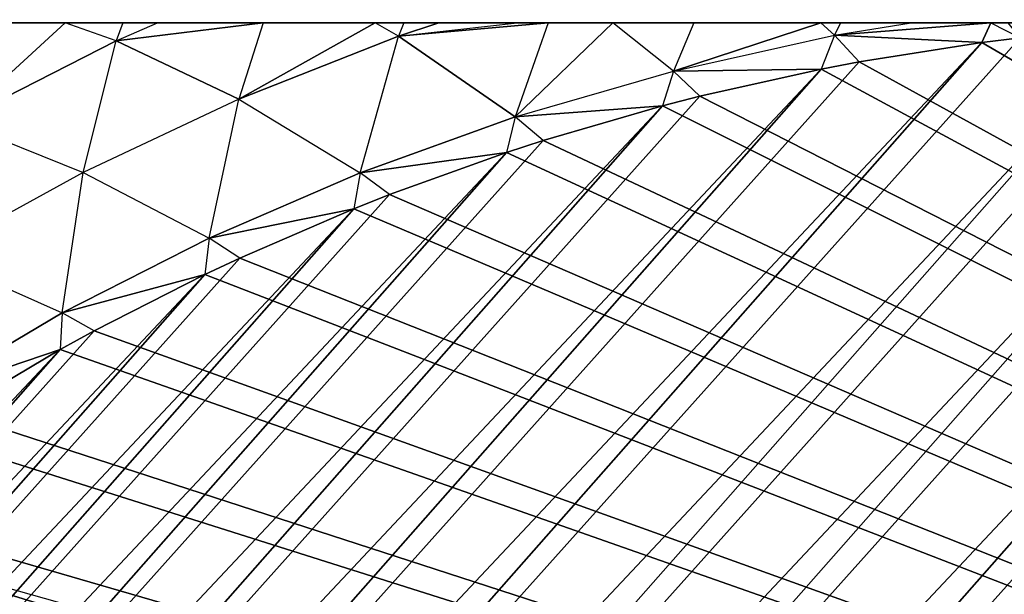
# Model space of a CAD drawing. Units: metres. Extents: x -189 to 189, y -164 to 164.
# Drawn here: x -83 to -20, y 128 to 164 of the extents above; entities that cross this region are included whole.
import ezdxf

# ---------------------------------------------------------------- set-up
doc = ezdxf.new("R2010")
doc.units = ezdxf.units.M

msp = doc.modelspace()

# ---------------------------------------------------------------- linework, layer by layer
for points in [[(-1.222473, 164.135101, -83.091705), (-163.887695, -9.085464, -83.091705), (-162.993774, -19.358124, -83.091705)], [(-1.222473, 164.135101, -83.091705), (-9.085464, 163.887985, -83.091705), (-163.887695, -9.085464, -83.091705)], [(9.08577, 163.887985, -83.091705), (1.222733, 164.135101, -83.091705), (-162.993774, -19.358124, -83.091705)], [(1.222733, 164.135101, -83.091705), (-1.222473, 164.135101, -83.091705), (-162.993774, -19.358124, -83.091705)], [(-11.526154, 163.734421, -83.091705), (-164.134796, 1.222733, -83.091705), (-163.887695, -9.085464, -83.091705)], [(-11.526154, 163.734421, -83.091705), (-19.358124, 162.99408, -83.091705), (-164.134796, 1.222733, -83.091705)], [(-9.085464, 163.887985, -83.091705), (-11.526154, 163.734421, -83.091705), (-163.887695, -9.085464, -83.091705)], [(9.08577, 163.887985, -83.091705), (-162.993774, -19.358124, -83.091705), (-161.45665, -29.554352, -83.091705)], [(11.526474, 163.734421, -83.091705), (9.08577, 163.887985, -83.091705), (-161.45665, -29.554352, -83.091705)], [(19.358444, 162.99408, -83.091705), (11.526474, 163.734421, -83.091705), (-161.45665, -29.554352, -83.091705)], [(-73.976486, 163.928711, -66.716187), (-67.300888, 163.92865, -69.781494), (-93.144501, 163.92865, 54.606567)], [(-73.976486, 163.928711, -66.716187), (-76.186478, 163.928711, -65.571579), (-93.144501, 163.92865, 54.606567)], [(-76.186478, 163.928711, -65.571579), (-93.144501, 163.92865, -54.606323), (-93.144501, 163.92865, 54.606567)], [(-76.186478, 163.928711, -65.571579), (-87.236938, 163.92865, -58.964401), (-93.144501, 163.92865, -54.606323)], [(58.397171, 163.92865, 73.430801), (-56.172272, 163.92865, -74.204544), (-93.144501, 163.92865, 54.606567)], [(-56.172272, 163.92865, -74.204544), (-58.396866, 163.92865, -73.430557), (-93.144501, 163.92865, 54.606567)], [(-87.236938, 163.92865, 58.964645), (58.397171, 163.92865, 73.430801), (-93.144501, 163.92865, 54.606567)], [(-58.396866, 163.92865, -73.430557), (-60.207062, 163.92865, -72.721603), (-93.144501, 163.92865, 54.606567)], [(-60.207062, 163.92865, -72.721603), (-67.300888, 163.92865, -69.781494), (-93.144501, 163.92865, 54.606567)], [(-87.236938, 163.92865, 58.964645), (-84.811356, 163.928711, 60.536179), (58.397171, 163.92865, 73.430801)], [(-76.186478, 163.928711, -65.571579), (-84.811356, 163.92865, -60.535934), (-87.236938, 163.92865, -58.964401)], [(-79.823517, 163.928711, -63.488907), (-84.811356, 163.92865, -60.535934), (-86.674362, 157.660568, -66.716187)], [(-76.603699, 162.791824, -66.716187), (-79.823517, 163.928711, -63.488907), (-86.674362, 157.660568, -66.716187)], [(-79.823517, 163.928711, 63.489151), (-84.811356, 163.928711, 60.536179), (-86.674362, 157.660629, 66.716354)], [(-76.60376, 162.791824, 66.716354), (-79.823517, 163.928711, 63.489151), (-86.674362, 157.660629, 66.716354)], [(-79.823517, 163.928711, 63.489151), (-84.811356, 163.928711, 60.536179), (58.397171, 163.92865, 73.430801)], [(-76.186478, 163.928711, -65.571579), (-79.823517, 163.928711, -63.488907), (-84.811356, 163.92865, -60.535934)], [(-76.603699, 162.791824, -66.716187), (-79.823517, 163.928711, -63.488907), (-76.186478, 163.928711, -65.571579)], [(-76.60376, 162.791824, 66.716354), (-79.823517, 163.928711, 63.489151), (-76.186539, 163.928711, 65.571823)], [(-76.186539, 163.928711, 65.571823), (-79.823517, 163.928711, 63.489151), (58.397171, 163.92865, 73.430801)], [(-73.976547, 163.928711, 66.716354), (-76.186539, 163.928711, 65.571823), (-76.60376, 162.791824, 66.716354)], [(-73.976547, 163.928711, 66.716354), (-67.300888, 163.92865, 69.781662), (-76.60376, 162.791824, 66.716354)], [(-67.300888, 163.92865, 69.781662), (-68.845032, 159.092117, 74.204788), (-76.60376, 162.791824, 66.716354)], [(-73.976486, 163.928711, -66.716187), (-76.186478, 163.928711, -65.571579), (-76.603699, 162.791824, -66.716187)], [(-73.976486, 163.928711, -66.716187), (-67.300888, 163.92865, -69.781494), (-76.603699, 162.791824, -66.716187)], [(-67.300888, 163.92865, -69.781494), (-68.845032, 159.092117, -74.204544), (-76.603699, 162.791824, -66.716187)], [(-73.976547, 163.928711, 66.716354), (-76.186539, 163.928711, 65.571823), (58.397171, 163.92865, 73.430801)], [(-73.976547, 163.928711, 66.716354), (-67.300888, 163.92865, 69.781662), (58.397171, 163.92865, 73.430801)], [(-60.207062, 163.92865, -72.721603), (-67.300888, 163.92865, -69.781494), (-68.845032, 159.092117, -74.204544)], [(-58.719666, 163.101028, -74.204544), (-60.207062, 163.92865, -72.721603), (-68.845032, 159.092117, -74.204544)], [(-60.207062, 163.92865, 72.721848), (-67.300888, 163.92865, 69.781662), (-68.845032, 159.092117, 74.204788)], [(-58.719666, 163.101028, 74.204788), (-60.207062, 163.92865, 72.721848), (-68.845032, 159.092117, 74.204788)], [(-60.207062, 163.92865, 72.721848), (-67.300888, 163.92865, 69.781662), (58.397171, 163.92865, 73.430801)], [(-58.719666, 163.101028, -74.204544), (-60.207062, 163.92865, -72.721603), (-58.396866, 163.92865, -73.430557)], [(-58.719666, 163.101028, 74.204788), (-60.207062, 163.92865, 72.721848), (-58.396866, 163.92865, 73.430801)], [(-58.396866, 163.92865, 73.430801), (-60.207062, 163.92865, 72.721848), (58.397171, 163.92865, 73.430801)], [(-49.248001, 163.928711, -76.353577), (-51.327301, 157.970078, -81.400116), (-58.719666, 163.101028, -74.204544)], [(-51.214508, 163.92865, -75.74324), (-49.248001, 163.928711, -76.353577), (-58.719666, 163.101028, -74.204544)], [(-56.172272, 163.92865, -74.204544), (-58.396866, 163.92865, -73.430557), (-58.719666, 163.101028, -74.204544)], [(-51.214508, 163.92865, -75.74324), (-56.172272, 163.92865, -74.204544), (-58.719666, 163.101028, -74.204544)], [(-49.248062, 163.92865, 76.353882), (-51.327301, 157.970078, 81.40036), (-58.719666, 163.101028, 74.204788)], [(-56.172333, 163.92865, 74.204788), (-58.396866, 163.92865, 73.430801), (-58.719666, 163.101028, 74.204788)], [(-56.172333, 163.92865, 74.204788), (-49.248062, 163.92865, 76.353882), (-58.719666, 163.101028, 74.204788)], [(-56.172333, 163.92865, 74.204788), (-58.396866, 163.92865, 73.430801), (58.397171, 163.92865, 73.430801)], [(-56.172333, 163.92865, 74.204788), (-49.248062, 163.92865, 76.353882), (58.397171, 163.92865, 73.430801)], [(59.145599, 163.928711, 73.137634), (-51.214508, 163.92865, -75.74324), (-56.172272, 163.92865, -74.204544)], [(59.145599, 163.928711, 73.137634), (58.397171, 163.92865, 73.430801), (-56.172272, 163.92865, -74.204544)], [(-45.156891, 163.92865, -77.473801), (-49.248001, 163.928711, -76.353577), (-51.327301, 157.970078, -81.400116)], [(-41.307007, 160.881256, -81.400116), (-45.156891, 163.92865, -77.473801), (-51.327301, 157.970078, -81.400116)], [(-45.15683, 163.92865, 77.474106), (-49.248062, 163.92865, 76.353882), (-51.327301, 157.970078, 81.40036)], [(-41.307007, 160.881256, 81.40036), (-45.15683, 163.92865, 77.474106), (-51.327301, 157.970078, 81.40036)], [(59.145599, 163.928711, 73.137634), (-51.214508, 163.92865, -75.74324), (-49.248001, 163.928711, -76.353577)], [(-45.15683, 163.92865, 77.474106), (-49.248062, 163.92865, 76.353882), (58.397171, 163.92865, 73.430801)], [(93.144806, 163.92865, -54.606323), (93.144806, 163.92865, 54.606567), (-49.248001, 163.928711, -76.353577)], [(87.237244, 163.92865, 58.964645), (93.144806, 163.92865, 54.606567), (-49.248001, 163.928711, -76.353577)], [(-45.156891, 163.92865, -77.473801), (93.144806, 163.92865, -54.606323), (-49.248001, 163.928711, -76.353577)], [(87.237244, 163.92865, 58.964645), (84.811661, 163.928711, 60.536179), (-49.248001, 163.928711, -76.353577)], [(84.811661, 163.928711, 60.536179), (79.823822, 163.928711, 63.489151), (-49.248001, 163.928711, -76.353577)], [(79.823822, 163.928711, 63.489151), (76.186844, 163.928711, 65.571823), (-49.248001, 163.928711, -76.353577)], [(73.976852, 163.928711, 66.716354), (76.186844, 163.928711, 65.571823), (-49.248001, 163.928711, -76.353577)], [(73.976852, 163.928711, 66.716354), (67.301193, 163.92865, 69.781662), (-49.248001, 163.928711, -76.353577)], [(67.301193, 163.92865, 69.781662), (60.207367, 163.92865, 72.721848), (-49.248001, 163.928711, -76.353577)], [(59.145599, 163.928711, 73.137634), (60.207367, 163.92865, 72.721848), (-49.248001, 163.928711, -76.353577)], [(-45.156891, 163.92865, -77.473801), (79.823822, 163.928711, -63.488907), (84.811661, 163.92865, -60.535934)], [(-45.156891, 163.92865, -77.473801), (76.186783, 163.928711, -65.571579), (79.823822, 163.928711, -63.488907)], [(-45.156891, 163.92865, -77.473801), (73.976776, 163.928711, -66.716187), (76.186783, 163.928711, -65.571579)], [(-45.156891, 163.92865, -77.473801), (67.301193, 163.92865, -69.781494), (73.976776, 163.928711, -66.716187)], [(-41.307007, 160.881256, -81.400116), (-45.156891, 163.92865, -77.473801), (-40.023697, 163.92865, -78.755981)], [(-45.156891, 163.92865, -77.473801), (87.237244, 163.92865, -58.964401), (93.144806, 163.92865, -54.606323)], [(-45.156891, 163.92865, -77.473801), (84.811661, 163.92865, -60.535934), (87.237244, 163.92865, -58.964401)], [(-40.023697, 163.92865, -78.755981), (-45.156891, 163.92865, -77.473801), (67.301193, 163.92865, -69.781494)], [(-41.307007, 160.881256, 81.40036), (-45.15683, 163.92865, 77.474106), (-40.023697, 163.92865, 78.756226)], [(-40.023697, 163.92865, 78.756226), (-45.15683, 163.92865, 77.474106), (58.397171, 163.92865, 73.430801)], [(-31.981201, 163.92865, -80.477768), (-40.023697, 163.92865, -78.755981), (-41.307007, 160.881256, -81.400116)], [(-31.123627, 163.157486, -81.400116), (-31.981201, 163.92865, -80.477768), (-41.307007, 160.881256, -81.400116)], [(-31.981201, 163.92865, 80.478073), (-40.023697, 163.92865, 78.756226), (-41.307007, 160.881256, 81.40036)], [(-31.123627, 163.157486, 81.40036), (-31.981201, 163.92865, 80.478073), (-41.307007, 160.881256, 81.40036)], [(-31.981201, 163.92865, -80.477768), (-40.023697, 163.92865, -78.755981), (67.301193, 163.92865, -69.781494)], [(-31.981201, 163.92865, 80.478073), (-40.023697, 163.92865, 78.756226), (58.397171, 163.92865, 73.430801)], [(-31.123627, 163.157486, -81.400116), (-31.981201, 163.92865, -80.477768), (-30.740173, 163.92865, -80.711349)], [(-31.123627, 163.157486, 81.40036), (-31.981201, 163.92865, 80.478073), (-30.740173, 163.92865, 80.711594)], [(-30.740173, 163.92865, -80.711349), (-31.981201, 163.92865, -80.477768), (67.301193, 163.92865, -69.781494)], [(-30.740173, 163.92865, 80.711594), (-31.981201, 163.92865, 80.478073), (58.397171, 163.92865, 73.430801)], [(-26.254395, 163.92865, -81.400116), (-30.740173, 163.92865, -80.711349), (-31.123627, 163.157486, -81.400116)], [(-31.123627, 163.157486, -81.400116), (-26.254395, 163.92865, -81.400116), (-21.213486, 163.92865, -82.092972)], [(-21.784348, 162.687561, -83.091705), (-31.123627, 163.157486, -81.400116), (-21.213486, 163.92865, -82.092972)], [(-26.254395, 163.92865, 81.40036), (-30.740173, 163.92865, 80.711594), (-31.123627, 163.157486, 81.40036)], [(-31.123627, 163.157486, 81.40036), (-26.254395, 163.92865, 81.40036), (-21.213486, 163.92865, 82.093216)], [(-21.784286, 162.687561, 83.091873), (-31.123627, 163.157486, 81.40036), (-21.213486, 163.92865, 82.093216)], [(-26.254395, 163.92865, -81.400116), (-30.740173, 163.92865, -80.711349), (67.301193, 163.92865, -69.781494)], [(-26.254395, 163.92865, 81.40036), (-30.740173, 163.92865, 80.711594), (58.397171, 163.92865, 73.430801)], [(-21.213486, 163.92865, -82.092972), (-26.254395, 163.92865, -81.400116), (67.301193, 163.92865, -69.781494)], [(-21.213486, 163.92865, 82.093216), (-26.254395, 163.92865, 81.40036), (58.397171, 163.92865, 73.430801)], [(-19.358124, 162.99408, -83.091705), (-21.784348, 162.687561, -83.091705), (-21.213486, 163.92865, -82.092972)], [(-19.358124, 162.994003, 83.091873), (-21.784286, 162.687561, 83.091873), (-21.213486, 163.92865, 82.093216)], [(-19.358124, 162.99408, -83.091705), (-20.117645, 163.92865, -82.211258), (-21.213486, 163.92865, -82.092972)], [(-19.358124, 162.994003, 83.091873), (-20.117706, 163.92865, 82.211441), (-21.213486, 163.92865, 82.093216)], [(-21.213486, 163.92865, -82.092972), (-20.117645, 163.92865, -82.211258), (67.301193, 163.92865, -69.781494)], [(-21.213486, 163.92865, 82.093216), (-20.117706, 163.92865, 82.211441), (58.397171, 163.92865, 73.430801)], [(-19.358124, 162.99408, -83.091705), (-21.784348, 162.687561, -83.091705), (-164.134796, 1.222733, -83.091705)], [(19.358444, 162.99408, -83.091705), (-161.45665, -29.554352, -83.091705), (-159.282242, -39.634094, -83.091705)], [(21.784714, 162.687561, -83.091705), (19.358444, 162.99408, -83.091705), (-159.282242, -39.634094, -83.091705)], [(-76.603699, 162.791824, -66.716187), (-86.674362, 157.660568, -66.716187), (-78.698654, 154.455353, -74.204544)], [(-76.60376, 162.791824, 66.716354), (-86.674362, 157.660629, 66.716354), (-78.698654, 154.455353, 74.204788)], [(-68.845032, 159.092117, -74.204544), (-78.698654, 154.455353, -74.204544), (-76.603699, 162.791824, -66.716187)], [(-68.845032, 159.092117, 74.204788), (-78.698654, 154.455353, 74.204788), (-76.60376, 162.791824, 66.716354)], [(-58.719666, 163.101028, -74.204544), (-68.845032, 159.092117, -74.204544), (-61.14502, 154.435486, -81.400116)], [(-58.719666, 163.101028, 74.204788), (-68.845032, 159.092117, 74.204788), (-61.14502, 154.435486, 81.40036)], [(-51.327301, 157.970078, -81.400116), (-61.14502, 154.435486, -81.400116), (-58.719666, 163.101028, -74.204544)], [(-51.327301, 157.970078, 81.40036), (-61.14502, 154.435486, 81.40036), (-58.719666, 163.101028, 74.204788)], [(-31.123627, 163.157486, -81.400116), (-31.956573, 160.998611, -83.091705), (-41.307007, 160.881256, -81.400116)], [(-31.123627, 163.157486, 81.40036), (-31.956573, 160.998672, 83.091873), (-41.307007, 160.881256, 81.40036)], [(-31.123627, 163.157486, -81.400116), (-31.956573, 160.998611, -83.091705), (-29.554352, 161.456879, -83.091705)], [(-31.123627, 163.157486, 81.40036), (-31.956573, 160.998672, 83.091873), (-29.554413, 161.456879, 83.091873)], [(-21.784348, 162.687561, -83.091705), (-29.554352, 161.456879, -83.091705), (-31.123627, 163.157486, -81.400116)], [(-21.784286, 162.687561, 83.091873), (-29.554413, 161.456879, 83.091873), (-31.123627, 163.157486, 81.40036)], [(152.158829, 61.558975, 83.091873), (-21.784286, 162.687561, 83.091873), (-19.358124, 162.994003, 83.091873)], [(-21.784348, 162.687561, -83.091705), (-163.734116, 11.526474, -83.091705), (-164.134796, 1.222733, -83.091705)], [(-21.784348, 162.687561, -83.091705), (-29.554352, 161.456879, -83.091705), (-163.734116, 11.526474, -83.091705)], [(21.784714, 162.687561, -83.091705), (-159.282242, -39.634094, -83.091705), (-63.195969, 59.345078, -83.091675)], [(21.784714, 162.687561, -83.091705), (-56.723969, 66.11438, -83.091675), (-63.195969, 59.345078, -83.091675)], [(21.784714, 162.687561, -83.091705), (-49.525848, 72.176315, -83.091675), (-56.723969, 66.11438, -83.091675)], [(21.784714, 162.687561, -83.091705), (-41.679062, 77.452881, -83.091675), (-49.525848, 72.176315, -83.091675)], [(21.784714, 162.687561, -83.091705), (-33.269485, 81.874603, -83.091675), (-41.679062, 77.452881, -83.091675)], [(21.784714, 162.687561, -83.091705), (-24.390472, 85.381424, -83.091675), (-33.269485, 81.874603, -83.091675)], [(152.158829, 61.558975, 83.091873), (-29.554413, 161.456879, 83.091873), (-21.784286, 162.687561, 83.091873)], [(21.784714, 162.687561, -83.091705), (-15.141739, 87.923477, -83.091675), (-24.390472, 85.381424, -83.091675)], [(-29.554352, 161.456879, -83.091705), (-31.956573, 160.998611, -83.091705), (-163.734116, 11.526474, -83.091705)], [(-31.956573, 160.998611, -83.091705), (-162.687271, 21.784714, -83.091705), (-163.734116, 11.526474, -83.091705)], [(-31.956573, 160.998611, -83.091705), (-39.634094, 159.282532, -83.091705), (-162.687271, 21.784714, -83.091705)], [(-41.307007, 160.881256, -81.400116), (-42.002747, 158.674332, -83.091705), (-51.327301, 157.970078, -81.400116)], [(-41.307007, 160.881256, 81.40036), (-42.00267, 158.674393, 83.091873), (-51.327301, 157.970078, 81.40036)], [(-41.307007, 160.881256, -81.400116), (-42.002747, 158.674332, -83.091705), (-39.634094, 159.282532, -83.091705)], [(-41.307007, 160.881256, 81.40036), (-42.00267, 158.674393, 83.091873), (-39.634033, 159.282532, 83.091873)], [(-31.956573, 160.998672, 83.091873), (-39.634033, 159.282532, 83.091873), (-41.307007, 160.881256, 81.40036)], [(-31.956573, 160.998611, -83.091705), (-39.634094, 159.282532, -83.091705), (-41.307007, 160.881256, -81.400116)], [(152.158829, 61.558975, 83.091873), (-39.634033, 159.282532, 83.091873), (-31.956573, 160.998672, 83.091873)], [(152.158829, 61.558975, 83.091873), (-31.956573, 160.998672, 83.091873), (-29.554413, 161.456879, 83.091873)], [(-39.634094, 159.282532, -83.091705), (-42.002747, 158.674332, -83.091705), (-162.687271, 21.784714, -83.091705)], [(-68.845032, 159.092117, -74.204544), (-78.698654, 154.455353, -74.204544), (-70.721451, 150.291428, -81.400116)], [(-68.845032, 159.092117, 74.204788), (-78.698654, 154.455353, 74.204788), (-70.721451, 150.291428, 81.40036)], [(-61.14502, 154.435486, -81.400116), (-70.721451, 150.291428, -81.400116), (-68.845032, 159.092117, -74.204544)], [(-61.14502, 154.435486, 81.40036), (-70.721451, 150.291428, 81.40036), (-68.845032, 159.092117, 74.204788)], [(152.158829, 61.558975, 83.091873), (-42.00267, 158.674393, 83.091873), (-39.634033, 159.282532, 83.091873)], [(-42.002747, 158.674332, -83.091705), (-160.998383, 31.956879, -83.091705), (-162.687271, 21.784714, -83.091705)], [(-42.002747, 158.674332, -83.091705), (-49.557266, 156.479568, -83.091705), (-160.998383, 31.956879, -83.091705)], [(-42.00267, 158.674393, 83.091873), (-49.557266, 156.479568, 83.091873), (-51.327301, 157.970078, 81.40036)], [(-42.002747, 158.674332, -83.091705), (-49.557266, 156.479568, -83.091705), (-51.327301, 157.970078, -81.400116)], [(152.158829, 61.558975, 83.091873), (-49.557266, 156.479568, 83.091873), (-42.00267, 158.674393, 83.091873)], [(-51.327301, 157.970078, -81.400116), (-51.883118, 155.723816, -83.091705), (-61.14502, 154.435486, -81.400116)], [(-51.327301, 157.970078, 81.40036), (-51.883057, 155.723877, 83.091873), (-61.14502, 154.435486, 81.40036)], [(-51.327301, 157.970078, -81.400116), (-51.883118, 155.723816, -83.091705), (-49.557266, 156.479568, -83.091705)], [(-51.327301, 157.970078, 81.40036), (-51.883057, 155.723877, 83.091873), (-49.557266, 156.479568, 83.091873)], [(-78.698654, 154.455353, 74.204788), (-88.241699, 149.209061, 74.204788), (-86.674362, 157.660629, 66.716354)], [(-78.698654, 154.455353, -74.204544), (-88.241699, 149.208984, -74.204544), (-86.674362, 157.660568, -66.716187)], [(-49.557266, 156.479568, -83.091705), (-51.883118, 155.723816, -83.091705), (-160.998383, 31.956879, -83.091705)], [(152.158829, 61.558975, 83.091873), (-51.883057, 155.723877, 83.091873), (-49.557266, 156.479568, 83.091873)], [(-51.883118, 155.723816, -83.091705), (-158.674042, 42.003052, -83.091705), (-160.998383, 31.956879, -83.091705)], [(-51.883118, 155.723816, -83.091705), (-59.284897, 153.059006, -83.091705), (-158.674042, 42.003052, -83.091705)], [(-51.883057, 155.723877, 83.091873), (-59.284958, 153.059067, 83.091873), (-61.14502, 154.435486, 81.40036)], [(-51.883118, 155.723816, -83.091705), (-59.284897, 153.059006, -83.091705), (-61.14502, 154.435486, -81.400116)], [(152.158829, 61.558975, 83.091873), (-59.284958, 153.059067, 83.091873), (-51.883057, 155.723877, 83.091873)], [(-78.698654, 154.455353, -74.204544), (-88.241699, 149.208984, -74.204544), (-80.018814, 145.554153, -81.400116)], [(-78.698654, 154.455353, 74.204788), (-88.241699, 149.209061, 74.204788), (-80.018814, 145.554153, 81.40036)], [(-70.721451, 150.291428, -81.400116), (-80.018814, 145.554153, -81.400116), (-78.698654, 154.455353, -74.204544)], [(-70.721451, 150.291428, 81.40036), (-80.018814, 145.554153, 81.40036), (-78.698654, 154.455353, 74.204788)], [(-61.14502, 154.435486, -81.400116), (-61.558731, 152.158768, -83.091705), (-70.721451, 150.291428, -81.400116)], [(-61.14502, 154.435486, 81.40036), (-61.55867, 152.158829, 83.091873), (-70.721451, 150.291428, 81.40036)], [(-61.14502, 154.435486, -81.400116), (-61.558731, 152.158768, -83.091705), (-59.284897, 153.059006, -83.091705)], [(-61.14502, 154.435486, 81.40036), (-61.55867, 152.158829, 83.091873), (-59.284958, 153.059067, 83.091873)], [(-59.284897, 153.059006, -83.091705), (-61.558731, 152.158768, -83.091705), (-158.674042, 42.003052, -83.091705)], [(152.158829, 61.558975, 83.091873), (-61.55867, 152.158829, 83.091873), (-59.284958, 153.059067, 83.091873)], [(-61.558731, 152.158768, -83.091705), (-155.723511, 51.883423, -83.091705), (-158.674042, 42.003052, -83.091705)], [(-61.558731, 152.158768, -83.091705), (-68.778625, 149.0345, -83.091705), (-155.723511, 51.883423, -83.091705)], [(-61.55867, 152.158829, 83.091873), (-68.778625, 149.034439, 83.091873), (-70.721451, 150.291428, 81.40036)], [(-61.558731, 152.158768, -83.091705), (-68.778625, 149.0345, -83.091705), (-70.721451, 150.291428, -81.400116)], [(152.158829, 61.558975, 83.091873), (-68.778625, 149.034439, 83.091873), (-61.55867, 152.158829, 83.091873)], [(-70.721451, 150.291428, -81.400116), (-70.991379, 147.993225, -83.091705), (-80.018814, 145.554153, -81.400116)], [(-70.721451, 150.291428, 81.40036), (-70.991379, 147.993225, 83.091873), (-80.018814, 145.554153, 81.40036)], [(-70.721451, 150.291428, -81.400116), (-70.991379, 147.993225, -83.091705), (-68.778625, 149.0345, -83.091705)], [(-70.721451, 150.291428, 81.40036), (-70.991379, 147.993225, 83.091873), (-68.778625, 149.034439, 83.091873)], [(-68.778625, 149.0345, -83.091705), (-70.991379, 147.993225, -83.091705), (-155.723511, 51.883423, -83.091705)], [(-80.018814, 145.554153, 81.40036), (-89.000336, 140.242508, 81.40036), (-88.241699, 149.209061, 74.204788)], [(-80.018814, 145.554153, -81.400116), (-89.000336, 140.242508, -81.400116), (-88.241699, 149.208984, -74.204544)], [(152.158829, 61.558975, 83.091873), (-70.991379, 147.993225, 83.091873), (-68.778625, 149.034439, 83.091873)], [(-70.991379, 147.993225, -83.091705), (-152.158463, 61.559036, -83.091705), (-155.723511, 51.883423, -83.091705)], [(-70.991379, 147.993225, -83.091705), (-78.000854, 144.421707, -83.091705), (-152.158463, 61.559036, -83.091705)], [(-70.991379, 147.993225, -83.091705), (-78.000854, 144.421707, -83.091705), (-80.018814, 145.554153, -81.400116)], [(-70.991379, 147.993225, 83.091873), (-78.000854, 144.421707, 83.091873), (-80.018814, 145.554153, 81.40036)], [(152.158829, 61.558975, 83.091873), (-78.000854, 144.421707, 83.091873), (-70.991379, 147.993225, 83.091873)], [(-80.018814, 145.554153, -81.400116), (-80.143875, 143.24353, -83.091705), (-89.000336, 140.242508, -81.400116)], [(-80.018814, 145.554153, 81.40036), (-80.143814, 143.243591, 83.091873), (-89.000336, 140.242508, 81.40036)], [(-80.018814, 145.554153, -81.400116), (-80.143875, 143.24353, -83.091705), (-78.000854, 144.421707, -83.091705)], [(-80.018814, 145.554153, 81.40036), (-80.143814, 143.243591, 83.091873), (-78.000854, 144.421707, 83.091873)], [(-78.000854, 144.421707, -83.091705), (-80.143875, 143.24353, -83.091705), (-152.158463, 61.559036, -83.091705)], [(152.158829, 61.558975, 83.091873), (-80.143814, 143.243591, 83.091873), (-78.000854, 144.421707, 83.091873)], [(-80.143875, 143.24353, -83.091705), (-147.99292, 70.991669, -83.091705), (-152.158463, 61.559036, -83.091705)], [(-80.143875, 143.24353, -83.091705), (-86.915268, 139.239014, -83.091705), (-147.99292, 70.991669, -83.091705)], [(-80.143814, 143.243591, 83.091873), (-86.915207, 139.239014, 83.091873), (-89.000336, 140.242508, 81.40036)], [(-80.143875, 143.24353, -83.091705), (-86.915268, 139.239014, -83.091705), (-89.000336, 140.242508, -81.400116)], [(152.158829, 61.558975, 83.091873), (-86.915207, 139.239014, 83.091873), (-80.143814, 143.243591, 83.091873)], [(152.158829, 61.558975, 83.091873), (-88.980026, 137.928635, 83.091873), (-86.915207, 139.239014, 83.091873)], [(152.158829, 61.558975, 83.091873), (-95.486649, 133.506775, 83.091873), (-88.980026, 137.928635, 83.091873)], [(152.158829, 61.558975, 83.091873), (-97.465057, 132.069321, 83.091873), (-95.486649, 133.506775, 83.091873)], [(-97.465057, 132.069321, 83.091873), (-103.681137, 127.24765, 83.091873), (18.35675, 96.231201, 83.091873)], [(-97.465057, 132.069321, 83.091873), (18.35675, 96.231201, 83.091873), (152.158829, 61.558975, 83.091873)]]:
    msp.add_3dface(points)

doc.saveas('drawing.dxf')
